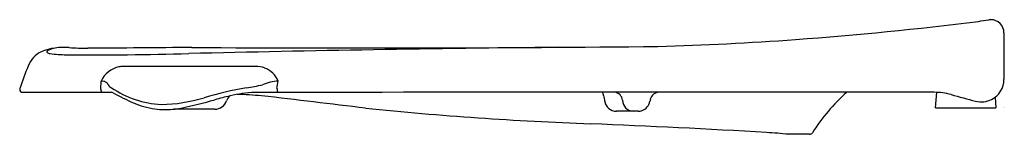
# Model space of a CAD drawing. Units: inches. Extents: x 632.5 to 651.2, y 44.8 to 47.
import ezdxf

# ---------------------------------------------------------------- set-up
doc = ezdxf.new("R2010")
doc.units = ezdxf.units.IN
doc.header["$LTSCALE"] = 0.64311
doc.header["$MEASUREMENT"] = 0
doc.layers.get('0').update_dxf_attribs({"color": 255, "linetype": 'CONTINUOUS'})
doc.layers.get('Defpoints').update_dxf_attribs({"linetype": 'CONTINUOUS'})
doc.styles.get("Standard").update_dxf_attribs({"font": 'txt', "width": 0.8})

msp = doc.modelspace()

# ---------------------------------------------------------------- linework, layer by layer
for p, q in [((651.173, 46.766), (651.173, 45.881)), ((632.455, 45.708), (632.455, 45.696)), ((633.999, 45.696), (634.002, 45.85)), ((637.349, 45.711), (637.349, 45.696)), ((632.515, 45.636), (634.193, 45.636)), ((649.869, 45.341), (649.895, 45.635)), ((651.003, 45.54), (651.02, 45.341)), ((636.166, 45.316), (635.391, 45.316)), ((649.869, 45.341), (651.02, 45.341)), ((644.215, 45.276), (643.804, 45.276)), ((647.477, 44.837), (647.074, 44.837))]:
    msp.add_line(p, q)
for centre, radius, start, end in [((646.771, 75.032), 28.319, 277.9469, 278.3478), ((650.925, 46.696), 0.321, 90.7149, 97.7167), ((650.921, 46.764), 0.252, 0.4654, 89.8614), ((642.42, 112.555), 66.089, 274.15727, 277.18491), ((643.056, 103.13), 56.642, 271.5534, 274.2064), ((633.298, 45.323), 1.167, 85.0591, 111.741), ((633.047, 46.353), 0.0937, 113.5613, 137.3694), ((633.187, 46.101), 0.381, 99.0691, 117.7105), ((633.907, 55.255), 8.784, 266.6815, 268.99), ((657.549, -2841.601), 2888.171, 90.432822, 90.472088), ((648.275, -487.152), 533.673, 90.59936, 91.35328), ((638.888, 594.184), 547.705, 269.66982, 270.59675), ((633.084, 45.956), 0.501, 115.7969, 159.0266), ((632.989, 46.405), 0.0157, 133.2202, 223.2963), ((633.044, 46.478), 0.107, 231.7282, 263.59), ((633.357, 48.81), 2.46, 262.4154, 269.6207), ((633.88, 111.507), 65.159, 269.5256, 271.57514), ((665.712, 33.448), 35.445, 159.0266, 159.7648), ((634.449, 45.636), 0.496, 102.3453, 154.3935), ((634.418, 45.666), 0.46, 89.8518, 99.3378), ((636.287, -179149.692), 179195.818, 89.99979056, 90.00059729), ((636.949, 45.636), 0.491, 70.5824, 90.8093), ((636.955, 45.675), 0.451, 22.8123, 69.632), ((650.747, 45.88), 0.426, 296.4453, 0.0662), ((632.515, 45.696), 0.06, 180, 269.9949), ((634.053, 45.688), 0.055, 171.8831, 251.8816), ((633.985, 45.552), 0.299, 76.6497, 86.6774), ((634.026, 45.707), 0.139, 49.1828, 78.4142), ((634.07, 45.761), 0.0688, 14.2184, 47.1312), ((634.262, 45.855), 0.147, 211.5798, 244.1613), ((635.252, 47.287), 1.886, 236.0183, 266.8308), ((638.413, 36.914), 8.961, 100.5673, 105.8664), ((635.463, 53.868), 8.249, 279.1189, 281.2364), ((637.438, 44.923), 0.93, 94.1031, 113.3077), ((633.484, 46.411), 3.927, 349.7357, 351.7993), ((637.485, 45.696), 0.136, 180.0056, 199.3012), ((634.182, 45.518), 0.118, 64.8149, 84.4588), ((637.296, 51.36), 6.502, 241.888, 245.677), ((635.084, 48.433), 3.03, 271.203, 286.8709), ((637.914, 39.104), 6.626, 102.7217, 105.2924), ((636.565, 45.415), 0.188, 126.039, 161.9977), ((637.068, 42.971), 2.668, 93.075, 103.2849), ((636.303, 36.471), 9.129, 85.273, 88.2069), ((646.582, -36806.164), 36851.8, 89.9949276, 90.015015), ((612.337, -170.676), 217.653, 82.95491, 83.47909), ((637.381, 45.66), 0.0263, 199.3855, 250.4708), ((643.389, 45.545), 0.173, 9.9812, 31.65), ((813.23, 75.435), 172.278, 189.98121, 190.01864), ((643.751, 45.468), 0.169, 5.3821, 84.1258), ((644.771, 45.418), 0.334, 165.0751, 172.1156), ((644.618, 45.459), 0.177, 90.5914, 165.0751), ((650.647, 42.885), 3.694, 131.8705, 147.5621), ((649.845, 44.386), 1.25, 75, 90), ((664.41, 97.813), 54.128, 254.7447, 255.2553), ((650.744, 45.886), 0.432, 255.2553, 296.4453), ((635.261, 46.918), 1.616, 246.5334, 261.6061), ((635.225, 46.834), 1.528, 262.5043, 269.0647), ((635.204, 47.067), 1.761, 269.8747, 280.4388), ((633.953, 53.014), 7.838, 281.5526, 286.4031), ((636.17, 45.544), 0.228, 268.9123, 341.9977), ((645.98, 114.386), 69.401, 264.25488, 267.79856), ((643.804, 45.504), 0.228, 190.0186, 269.9895), ((644.133, 45.49), 0.215, 181.5589, 266.0475), ((644.215, 45.504), 0.228, 289.4102, 350), ((644.215, 45.504), 0.228, 270, 289.4102), ((637.31, -111.136), 156.287, 86.57231, 87.79856), ((646.079, 35.242), 9.647, 84.0785, 86.5771), ((647.476, 44.9), 0.0624, 270.5512, 327.5626)]:
    msp.add_arc(centre, radius, start, end)

# ---------------------------------------------------------------- texts
at = {"layer": 'Defpoints'}
for tag, p, s in [('MODELNUMBER', (651.169, 45.353), 'K-4731-SC'), ('TRADENAME', (651.169, 45.352), 'STRONGHOLD'), ('PRODUCT', (651.169, 45.35), 'TOILET SEAT')]:
    msp.add_attdef(tag, p, s, height=0.001, dxfattribs=at)

doc.saveas('drawing.dxf')
